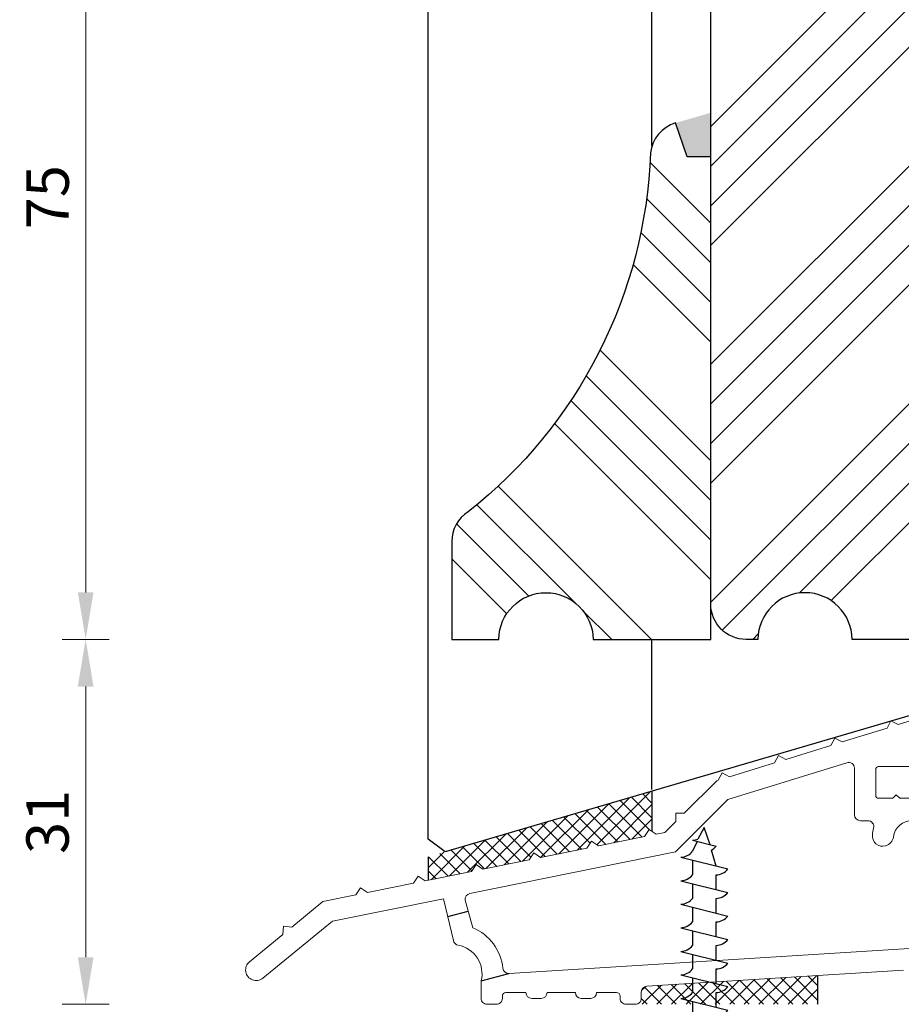
# Model space of a CAD drawing. Units: inches. Extents: x -5594 to 2535, y -3223 to 2320.
# Drawn here: x -5200 to -5125, y 1271 to 1355 of the extents above; entities that cross this region are included whole.
import ezdxf

# ---------------------------------------------------------------- set-up
doc = ezdxf.new("R2010")
doc.units = ezdxf.units.IN
doc.header["$MEASUREMENT"] = 0
doc.layers.get('DEFPOINTS').update_dxf_attribs({"lineweight": 25})
for name, color, linetype, lineweight in [('0 kontury zarys', 253, 'Continuous', 25), ('0 kreskowanie', 8, 'Continuous', 25), ('0 okucia', 254, 'Continuous', 13), ('0 wymiarowanie', 72, 'Continuous', 25), ('035', 5, 'Continuous', 25), ('05', 7, 'Continuous', 25), ('Dimension', 250, 'Continuous', 25), ('HATCH', 72, 'Continuous', 25), ('Hatching', 40, 'Continuous', 25), ('SILIKON', 26, 'Continuous', 50)]:
    doc.layers.add(name, color=color, linetype=linetype, lineweight=lineweight)
doc.styles.add('Standard A3', font='arial.ttf', dxfattribs={"height": 3.6})
doc.dimstyles.new('Bereco A3', dxfattribs={"dimtxt": 3.6, "dimasz": 4, "dimexe": 2, "dimexo": 3, "dimgap": 1.4, "dimtad": 1, "dimtoh": 1, "dimdec": 0, "dimdsep": 46, "dimtxsty": 'Standard A3', "dimcen": 0.09, "dimclrd": 7, "dimclre": 7, "dimclrt": 7, "dimadec": 0, "dimazin": 2, "dimtfac": 1, "dimtdec": 0, "dimtofl": 0, "dimtmove": 0, "dimatfit": 0, "dimfxl": 2, "dimfxlon": 1, "dimtolj": 1, "dimtzin": 0, "dimlwd": 13, "dimlwe": 13, "dimarcsym": 0})

# ---------------------------------------------------------------- blocks, each defined once
blk = doc.blocks.new('*D1202')
at = {"layer": '0 kreskowanie', "color": 7, "lineweight": 13, "transparency": 16777216}
for p, q in [((-5192.715183570616, 1377.12002171894), (-5196.715183570616, 1377.12002171894)), ((-5194.715183570616, 1373.12002171894), (-5194.715183570616, 1305.982218684218)), ((-5192.715183570616, 1301.982218684218), (-5196.715183570616, 1301.982218684218))]:
    blk.add_line(p, q, dxfattribs=at)
at = {"layer": '0 kreskowanie', "color": 7, "transparency": 16777216}
for points in [[(-5195.381850237283, 1373.12002171894), (-5194.048516903949, 1373.12002171894), (-5194.715183570616, 1377.12002171894)], [(-5195.381850237283, 1305.982218684218), (-5194.048516903949, 1305.982218684218), (-5194.715183570616, 1301.982218684218)]]:
    blk.add_solid(points, dxfattribs=at)
at = {"layer": 'DEFPOINTS', "color": 0, "transparency": 16777216}
for p in [(-5139.630089090057, 1377.12002171894), (-5194.715183570616, 1301.982218684218), (-5163.630089090056, 1301.982218684218)]:
    blk.add_point(p, dxfattribs=at)
at = {"layer": '0 kreskowanie', "color": 7, "transparency": 16777216, "insert": (-5197.945879341421, 1339.551120201578), "char_height": 3.6, "attachment_point": 5, "rotation": 90, "style": 'Standard A3'}
blk.add_mtext('\\A1;75', dxfattribs=at)
blk = doc.blocks.new('*D1203')
at = {"layer": '0 kreskowanie', "color": 7, "lineweight": 13, "transparency": 16777216}
for p, q in [((-5192.715183570616, 1301.982218684218), (-5196.715183570616, 1301.982218684218)), ((-5194.715183570616, 1297.982218684218), (-5194.715183570616, 1274.982218213935)), ((-5192.715183570616, 1270.982218213935), (-5196.715183570616, 1270.982218213935))]:
    blk.add_line(p, q, dxfattribs=at)
at = {"layer": '0 kreskowanie', "color": 7, "transparency": 16777216}
for points in [[(-5195.381850237283, 1297.982218684218), (-5194.048516903949, 1297.982218684218), (-5194.715183570616, 1301.982218684218)], [(-5195.381850237283, 1274.982218213935), (-5194.048516903949, 1274.982218213935), (-5194.715183570616, 1270.982218213935)]]:
    blk.add_solid(points, dxfattribs=at)
at = {"layer": 'DEFPOINTS', "color": 0, "transparency": 16777216}
for p in [(-5163.630089090056, 1301.982218684218), (-5194.715183570616, 1270.982218213935), (-5162.630089090064, 1270.982218213935)]:
    blk.add_point(p, dxfattribs=at)
at = {"layer": '0 kreskowanie', "color": 7, "transparency": 16777216, "insert": (-5197.954474157246, 1286.482218449075), "char_height": 3.6, "attachment_point": 5, "rotation": 90, "style": 'Standard A3'}
blk.add_mtext('\\A1;31', dxfattribs=at)
blk = doc.blocks.new('A$C53290EDC')
at = {"layer": 'HATCH', "color": 254}
for p, q in [((3.499999493525706, 50.02679040522221), (2.947628314350027, 49.02707261550555)), ((3.999999493525706, 48.55918615304714), (3.499999493525706, 50.02679040522221)), ((2.499999493525706, 48.93418615304714), (4.499999493525706, 48.43418615304714)), ((2.88461487814277, 48.83803230689105), (2.499999493525706, 47.99999981667375)), ((4.499999493525706, 46.74999981667375), (4.10740533957653, 48.10271130734205)), ((1.499999493527525, 47.4999998166783), (5.499999493527525, 46.4999998166783)), ((1.499999493525706, 47.49999981667375), (5.499999493525706, 46.49999981667375)), ((2.499999493527525, 47.2499998166783), (2.499999493527525, 45.9999998166783)), ((2.499999493525706, 47.24999981667375), (2.499999493525706, 45.99999981667375)), ((1.499999493525706, 45.49999981667375), (5.499999493525706, 44.49999981667375)), ((1.499999493525706, 45.49999981667375), (5.499999493525706, 44.49999981667375)), ((1.499999493527525, 45.4999998166783), (5.499999493527525, 44.4999998166783)), ((2.499999493525706, 45.24999981667375), (2.499999493525706, 43.99999981667375)), ((2.499999493525706, 45.24999981667375), (2.499999493525706, 43.99999981667375)), ((2.499999493527525, 45.2499998166783), (2.499999493527525, 43.9999998166783)), ((4.499999493525706, 44.74999981667375), (4.499999493525706, 45.99999981667375)), ((4.499999493525706, 44.74999981667375), (4.499999493525706, 45.99999981667375)), ((4.499999493527525, 44.7499998166783), (4.499999493527525, 45.9999998166783)), ((1.499999493525706, 43.49999981667375), (5.499999493525706, 42.49999981667375)), ((1.499999493525706, 43.49999981667193), (5.499999493525706, 42.49999981667193)), ((4.499999493525706, 42.74999981667375), (4.499999493525706, 43.99999981667375)), ((4.499999493525706, 42.74999981667375), (4.499999493525706, 43.99999981667375)), ((4.499999493525706, 42.74999981667193), (4.499999493525706, 43.99999981667193)), ((2.499999493525706, 43.24999981667375), (2.499999493525706, 41.99999981667375)), ((2.499999493525706, 43.24999981667193), (2.499999493525706, 41.99999981667193)), ((4.499999493525706, 40.74999981667375), (4.499999493525706, 41.99999981667375)), ((4.499999493525706, 40.74999981667193), (4.499999493525706, 41.99999981667193)), ((1.499999493525706, 41.49999981667375), (5.499999493525706, 40.49999981667375)), ((1.499999493525706, 41.49999981667193), (5.499999493525706, 40.49999981667193)), ((2.499999493525706, 41.24999981667375), (2.499999493525706, 39.99999981667375)), ((2.499999493525706, 41.24999981667193), (2.499999493525706, 39.99999981667193)), ((1.499999493525706, 39.49999981667193), (5.499999493525706, 38.49999981667193)), ((4.499999493525706, 38.74999981667193), (4.499999493525706, 39.99999981667193)), ((2.499999493525706, 39.24999981667193), (2.499999493525706, 37.99999981667193)), ((4.499999493525706, 36.74999981667193), (4.499999493525706, 37.99999981667193)), ((1.499999493525706, 37.49999981667193), (5.499999493525706, 36.49999981667193)), ((2.499999493525706, 37.24999981667193), (2.499999493525706, 35.99999981667193)), ((4.499999493525706, 34.74999981667193), (4.499999493525706, 35.99999981667193)), ((1.499999493525706, 35.49999981667193), (5.499999493525706, 34.49999981667193)), ((2.499999493525706, 35.24999981667193), (2.499999493525706, 33.99999981667193)), ((1.499999493525706, 33.49999981667193), (5.499999493525706, 32.49999981667193)), ((4.499999493525706, 32.74999981667193), (4.499999493525706, 33.99999981667193)), ((2.499999493525706, 33.24999981667193), (2.499999493525706, 31.99999981667193)), ((4.499999493525706, 30.74999981667193), (4.499999493525706, 31.99999981667193)), ((1.499999493525706, 31.49999981667193), (5.499999493525706, 30.49999981667193)), ((2.499999493525706, 31.24999981667193), (2.499999493525706, 29.99999981667193)), ((1.499999493524456, 29.49999981667486), (5.499999493524456, 28.49999981667486)), ((4.499999493524456, 28.74999981667486), (4.499999493524456, 29.99999981667486)), ((2.499999493524456, 29.24999981667486), (2.499999493524456, 27.99999981667486)), ((4.499999493524456, 26.74999981667486), (4.499999493524456, 27.99999981667486)), ((1.499999493524456, 27.49999981667486), (5.499999493524456, 26.49999981667486)), ((2.499999493524456, 27.24999981667486), (2.499999493524456, 25.99999981667486)), ((4.499999493524456, 24.74999981667486), (4.499999493524456, 25.99999981667486)), ((1.499999493524456, 25.49999981667486), (5.499999493524456, 24.49999981667486)), ((2.499999493524456, 25.24999981667486), (2.499999493524456, 23.99999981667486)), ((1.499999493524456, 23.49999981667486), (5.499999493524456, 22.49999981667486)), ((4.499999493524456, 22.74999981667486), (4.499999493524456, 23.99999981667486)), ((2.499999493524456, 23.24999981667486), (2.499999493524456, 21.99999981667486)), ((4.499999493524456, 20.74999981667486), (4.499999493524456, 21.99999981667486)), ((1.499999493524456, 21.49999981667486), (5.499999493524456, 20.49999981667486)), ((2.499999493524456, 21.24999981667486), (2.499999493524456, 19.99999981667486)), ((1.499999493524456, 19.49999981667486), (5.499999493524456, 18.49999981667486)), ((2.499999493524456, 19.24999981667486), (2.499999493524456, 17.99999981667486)), ((4.499999493524456, 18.74999981667486), (4.499999493524456, 19.99999981667486)), ((4.499999493524456, 16.74999981667486), (4.499999493524456, 17.99999981667486)), ((1.499999493524456, 17.49999981667486), (5.499999493524456, 16.49999981667486)), ((2.499999493524456, 17.24999981667486), (2.499999493524456, 15.99999981667486)), ((4.499999493524456, 14.74999981667486), (4.499999493524456, 15.99999981667486)), ((1.499999493524456, 15.49999981667486), (5.499999493524456, 14.49999981667486)), ((2.499999493524456, 15.24999981667486), (2.499999493524456, 13.99999981667486)), ((1.499999493524456, 13.49999981667486), (5.499999493524456, 12.49999981667486)), ((4.499999493524456, 12.74999981667486), (4.499999493524456, 13.99999981667486)), ((2.499999493524456, 13.24999981667486), (2.499999493524456, 11.99999981667486)), ((4.499999493524456, 10.74999981667486), (4.499999493524456, 11.99999981667486)), ((1.499999493524456, 11.49999981667486), (5.499999493524456, 10.49999981667486)), ((2.499999493524456, 11.24999981667486), (2.499999493524456, 9.999999816674858)), ((1.499999493524456, 9.499999816674858), (5.499999493524456, 8.499999816674858)), ((2.499999493524456, 9.249999816674858), (2.499999493524456, 7.999999816674858)), ((4.499999493524456, 8.749999816674858), (4.499999493524456, 9.999999816674858)), ((4.499999493524456, 6.749999816674858), (4.499999493524456, 7.999999816674858)), ((1.499999493524456, 7.499999816674858), (5.499999493524456, 6.499999816674858)), ((2.499999493524456, 7.249999816674858), (2.499999493524456, 5.999999816674858)), ((4.499999493524456, 4.749999816674858), (4.499999493524456, 5.999999816674858)), ((1.499999493524456, 5.499999816674858), (5.499999493524456, 4.499999816674858)), ((2.499999493524456, 5.249999816674858), (2.499999493524456, 3.999999816674858)), ((1.999999493524456, 3.999999816674858), (1.999999493524456, -3.000000183325142)), ((1.999999493524456, 3.999999816674858), (4.999999493524456, 3.999999816674858)), ((2.103533239093167, -3.000000183325142), (2.103533239093167, 3.999999816674858)), ((2.217888434283168, -3.000000183325142), (2.217888434283168, 3.999999816674858)), ((2.403313026178012, -3.000000183325142), (2.403313026178012, 3.999999816674858)), ((2.650547672823677, -3.000000183325142), (2.650547672823677, 3.999999816674858)), ((4.349451314225234, -3.000000183325142), (4.349451314225234, 3.999999816674858)), ((4.5966859608709, -3.000000183325142), (4.5966859608709, 3.999999816674858)), ((4.782110552765744, -3.000000183325142), (4.782110552765744, 3.999999816674858)), ((4.896465747955745, -3.000000183325142), (4.896465747955745, 3.999999816674858)), ((4.999999493524456, -3.000000183325142), (4.999999493524456, 3.999999816674858)), ((1.999999493524456, -3.000000183325142), (-5.064755441708257e-07, -5.000000183325142)), ((0.2511573791891806, -5.000000183325142), (2.040344836841768, -3.000000183325142)), ((0.7163786433923178, -5.000000183325142), (2.148661123949068, -3.000000183325142)), ((1.361421276724514, -5.000000183325142), (2.31857312516172, -3.000000183325142)), ((1.999999493524456, -3.000000183325142), (4.999999493524456, -3.000000183325142)), ((2.01789114184453, -5.000000183325142), (2.623818164476916, -3.000000183325142)), ((4.982107845204382, -5.000000183325142), (4.376180822571996, -3.000000183325142)), ((5.638577710324398, -5.000000183325142), (4.681425861887192, -3.000000183325142)), ((6.283620343656594, -5.000000183325142), (4.851337863099843, -3.000000183325142)), ((6.748841607859731, -5.000000183325142), (4.959654150207143, -3.000000183325142)), ((-5.064755441708257e-07, -5.000000183325142), (6.999999493524456, -5.000000183325142))]:
    blk.add_line(p, q, dxfattribs=at)
for centre, radius, start, end in [((2.455668431322579, 50.27284827745339), 1.339395955792037, 271.8967107723154, 291.5491857870728), ((1.455668431322579, 48.83866194108001), 1.339395955792037, 271.8967107722111, 321.2333915819967), ((3.455668431322579, 49.27284827745339), 1.339395955792037, 299.1167087667368, 321.2333915819967), ((4.455668431322579, 47.33866194108001), 1.339395955792037, 271.8967107722111, 321.2333915819967), ((4.455668431324398, 47.33866194108455), 1.33939595579233, 271.8967107723154, 321.2333915819967), ((1.455668431322579, 46.83866194108001), 1.33939595579233, 271.8967107723154, 321.2333915819862), ((1.455668431322579, 46.83866194108001), 1.339395955792037, 271.8967107722111, 321.2333915819967), ((1.455668431324398, 46.83866194108455), 1.33939595579233, 271.8967107723154, 321.2333915819967), ((4.455668431322579, 45.33866194108001), 1.33939595579233, 271.8967107723154, 321.2333915819862), ((4.455668431322579, 45.33866194108001), 1.33939595579233, 271.8967107723154, 321.2333915819967), ((4.455668431322579, 45.33866194108001), 1.33939595579233, 271.8967107723154, 321.2333915819967), ((1.455668431322579, 44.83866194108182), 1.33939595579233, 271.8967107723154, 321.2333915819862), ((1.455668431322579, 44.83866194108001), 1.33939595579233, 271.8967107723154, 321.2333915819967), ((1.455668431322579, 42.83866194108001), 1.33939595579233, 271.8967107723154, 321.2333915819862), ((1.455668431322579, 42.83866194107819), 1.339395955792037, 271.8967107722111, 321.2333915819862), ((4.455668431322579, 43.33866194108001), 1.33939595579233, 271.8967107723154, 321.2333915819862), ((4.455668431322579, 43.33866194107819), 1.339395955792037, 271.8967107722111, 321.2333915819862), ((4.455668431322579, 41.33866194108001), 1.33939595579233, 271.8967107723154, 321.2333915819862), ((4.455668431322579, 41.33866194107819), 1.339395955792037, 271.8967107722111, 321.2333915819862), ((1.455668431322579, 40.83866194108001), 1.339395955792037, 271.8967107722111, 321.2333915819862), ((1.455668431322579, 40.83866194108001), 1.339395955792037, 271.8967107722111, 321.2333915819862), ((4.455668431322579, 39.33866194107819), 1.339395955792037, 271.8967107722111, 321.2333915819862), ((1.455668431322579, 38.83866194107819), 1.339395955792037, 271.8967107722111, 321.2333915819862), ((1.455668431322579, 36.83866194107819), 1.339395955792037, 271.8967107722111, 321.2333915819862), ((4.455668431322579, 37.33866194108001), 1.339395955792037, 271.8967107722111, 321.2333915819862), ((4.455668431322579, 35.33866194107819), 1.339395955792037, 271.8967107722111, 321.2333915819862), ((1.455668431322579, 34.83866194107819), 1.339395955792037, 271.8967107722111, 321.2333915819862), ((1.455668431322579, 32.83866194107819), 1.339395955792037, 271.8967107722111, 321.2333915819862), ((4.455668431322579, 33.33866194108001), 1.339395955792037, 271.8967107722111, 321.2333915819862), ((4.455668431322579, 31.33866194108001), 1.33939595579233, 271.8967107723154, 321.2333915819862), ((1.455668431325023, 30.83866194107981), 1.339395955792037, 271.8967107722111, 321.2333915819862), ((4.455668431321328, 29.33866194108111), 1.339395955792037, 271.8967107722111, 321.2333915819862), ((1.455668431321328, 28.83866194108111), 1.339395955792037, 271.8967107722111, 321.2333915819862), ((1.455668431321328, 26.83866194108293), 1.339395955792037, 271.8967107722111, 321.2333915819862), ((4.455668431321328, 27.33866194108111), 1.339395955792037, 271.8967107722111, 321.2333915819862), ((4.455668431321328, 25.33866194108111), 1.339395955792037, 271.8967107722111, 321.2333915819862), ((1.455668431321328, 24.83866194108111), 1.339395955792037, 271.8967107722111, 321.2333915819862), ((1.455668431321328, 22.83866194108111), 1.339395955792037, 271.8967107722111, 321.2333915819862), ((4.455668431321328, 23.33866194108293), 1.339395955792037, 271.8967107722111, 321.2333915819862), ((4.455668431321328, 21.33866194108111), 1.339395955792037, 271.8967107722111, 321.2333915819862), ((1.455668431321328, 20.83866194108111), 1.339395955792037, 271.8967107722111, 321.2333915819862), ((4.455668431321328, 19.33866194108293), 1.339395955792037, 271.8967107722111, 321.2333915819862), ((1.455668431321328, 18.83866194108111), 1.339395955792037, 271.8967107722111, 321.2333915819862), ((1.455668431321328, 16.83866194108111), 1.33939595579233, 271.8967107723154, 321.2333915819862), ((4.455668431321328, 17.33866194108293), 1.33939595579233, 271.8967107723154, 321.2333915819862), ((4.455668431321328, 15.33866194108111), 1.33939595579233, 271.8967107723154, 321.2333915819862), ((1.455668431321328, 14.83866194108111), 1.33939595579233, 271.8967107723154, 321.2333915819862), ((1.455668431321328, 12.83866194108111), 1.33939595579233, 271.8967107723154, 321.2333915819862), ((4.455668431321328, 13.33866194108111), 1.33939595579233, 271.8967107723154, 321.2333915819862), ((4.455668431321328, 11.33866194108111), 1.33939595579233, 271.8967107723154, 321.2333915819862), ((1.455668431321328, 10.83866194108111), 1.33939595579233, 271.8967107723154, 321.2333915819862), ((4.455668431321328, 9.338661941081114), 1.33939595579233, 271.8967107723154, 321.2333915819862), ((1.455668431321328, 8.838661941082933), 1.33939595579233, 271.8967107723154, 321.2333915819862), ((1.455668431321328, 6.838661941081114), 1.33939595579233, 271.8967107723154, 321.2333915819862), ((4.455668431321328, 7.338661941081114), 1.33939595579233, 271.8967107723154, 321.2333915819862), ((4.455668431321328, 5.338661941081114), 1.33939595579233, 271.8967107723154, 321.2333915819862)]:
    blk.add_arc(centre, radius, start, end, dxfattribs=at)
blk = doc.blocks.new('*D1213')
at = {"layer": 'DEFPOINTS', "color": 0, "transparency": 16777216}
for p in [(-5162.630089090064, 1270.982218213935), (-5194.715183570616, 1262.982218213938), (-5165.630089090066, 1262.982218213938)]:
    blk.add_point(p, dxfattribs=at)
at = {"layer": 'Dimension', "color": 7, "lineweight": 13, "transparency": 16777216}
for p, q in [((-5194.715183570616, 1274.982218213935), (-5194.715183570616, 1278.982218213935)), ((-5192.715183570616, 1270.982218213935), (-5196.715183570616, 1270.982218213935)), ((-5192.715183570616, 1262.982218213938), (-5196.715183570616, 1262.982218213938)), ((-5194.715183570616, 1258.982218213938), (-5194.715183570616, 1254.982218213938)), ((-5194.715183570616, 1254.982218213938), (-5198.48735273842, 1254.982218213938))]:
    blk.add_line(p, q, dxfattribs=at)
at = {"layer": 'Dimension', "color": 7, "transparency": 16777216}
for points in [[(-5195.381850237283, 1274.982218213935), (-5194.048516903949, 1274.982218213935), (-5194.715183570616, 1270.982218213935)], [(-5195.381850237283, 1258.982218213938), (-5194.048516903949, 1258.982218213938), (-5194.715183570616, 1262.982218213938)]]:
    blk.add_solid(points, dxfattribs=at)
at = {"layer": 'Dimension', "color": 7, "transparency": 16777216, "insert": (-5197.301268154518, 1258.220280969736), "char_height": 3.6, "attachment_point": 5, "style": 'Standard A3'}
blk.add_mtext('\\A1;8', dxfattribs=at)

msp = doc.modelspace()

# ---------------------------------------------------------------- hatches: boundary and pattern name
h = msp.add_hatch()
h.set_pattern_fill('ANSI37', color=2, scale=7, style=0)
h.set_pattern_definition([(45, (-5967.608550489683, -84.92364879401748), (-0.618718433538229, 0.6187184335382291), []), (135, (-5967.608550489683, -84.92364879401748), (-0.6187184335382291, -0.618718433538229), [])])
h.paths.add_polyline_path([(-5151.76533929276, 1284.831942643758), (-5151.179439943385, 1284.440263101728), (-5147.258733052738, 1285.232791878456), (-5146.864435285293, 1285.82260773713), (-5146.630089090048, 1285.665944974955), (-5146.630089090048, 1289.086324414137), (-5165.630089090063, 1283.510920536186), (-5165.630089090063, 1281.519219623961), (-5161.961445075139, 1282.260796598343), (-5161.567147307697, 1282.850612457016), (-5160.981247958315, 1282.458932914984), (-5157.060541067672, 1283.251461691713), (-5156.666243300227, 1283.841277550388), (-5156.080343950845, 1283.449598008356), (-5152.159637060208, 1284.242126785085)])
h = msp.add_hatch()
h.set_pattern_fill('ANSI37', color=2, scale=7, style=0)
h.set_pattern_definition([(45, (-92.31468374653741, -374.6076034214705), (-0.618718433538229, 0.6187184335382291), []), (135, (-92.31468374653741, -374.6076034214705), (-0.6187184335382291, -0.618718433538229), [])])
h.paths.add_polyline_path([(-5147.061107716191, 1272.522759716774, 0.3961462878182576), (-5147.530089090061, 1272.02372279947), (-5147.530089090061, 1271.48221868422, -0.4142135623757589), (-5148.030089090062, 1270.982218684214), (-5132.530089090059, 1270.982218684214), (-5132.530089090059, 1273.425963905542)])
at = {"layer": 'Hatching'}
h = msp.add_hatch(dxfattribs=at)
h.set_pattern_fill('ANSI34', color=256, scale=0.75, style=0)
h.set_pattern_definition([(45, (617.8916453353022, -8028.885928485148), (-10.1027881362028, 10.1027881362028), []), (45, (621.2592428353018, -8028.885928485148), (-10.1027881362028, 10.1027881362028), []), (45, (624.6268403353024, -8028.885928485148), (-10.1027881362028, 10.1027881362028), []), (45, (627.9944453353019, -8028.885928485148), (-10.1027881362028, 10.1027881362028), [])])
h.paths.add_polyline_path([(-5073.630089090059, 1353.981835179772, 0.4142135623730951), (-5076.630089090059, 1356.981835179772), (-5077.630089090059, 1356.981835179772), (-5077.630089090059, 1360.981835179772, 0.4142135623730951), (-5078.630089090059, 1361.981835179772), (-5081.630089090059, 1361.981835179772), (-5081.630089090059, 1357.981835179772), (-5085.630089090059, 1357.981835179772), (-5085.630089090059, 1361.981835179772), (-5095.630089090057, 1361.981835179772), (-5095.630089090057, 1289.982218684218), (-5092.130089090059, 1289.982218684218), (-5076.630089090059, 1289.982218684218, 0.414213562373102), (-5073.630089090059, 1292.982218684218)])
h.paths.add_polyline_path([(-5123.630089090056, 1363.981835179772), (-5123.630089090059, 1379.981835179772), (-5125.630089090059, 1381.981835179772), (-5137.384319318396, 1378.388206362041, 0.3297505471401574), (-5141.630089090059, 1372.650377826262), (-5141.630089090059, 1304.982218684216, 0.4142135623730951), (-5138.630089090059, 1301.982218684218), (-5137.629091788017, 1301.982218684218, -0.9930339887496278), (-5129.629091788017, 1301.982218684218), (-5123.630089090057, 1301.982218684218)])
h = msp.add_hatch(dxfattribs=at)
h.set_pattern_fill('ANSI34', color=256, scale=0.75, angle=90, style=0)
h.set_pattern_definition([(135, (617.8916453353022, -8028.885928485148), (-10.1027881362028, -10.1027881362028), []), (135, (617.8916453353022, -8025.518330985147), (-10.1027881362028, -10.1027881362028), []), (135, (617.8916453353022, -8022.15073348515), (-10.1027881362028, -10.1027881362028), []), (135, (617.8916453353022, -8018.783128485147), (-10.1027881362028, -10.1027881362028), [])])
h.paths.add_polyline_path([(-5141.630089090056, 1342.982218684218), (-5143.630089090055, 1342.982218684218), (-5144.630089090056, 1345.857827855371, 0.3006271455715953), (-5146.755810425678, 1343.322562772428, -0.2205772189404837), (-5162.230558235114, 1312.825395868406, 0.257493458617334), (-5163.630089090056, 1310.287976211408), (-5163.630089090056, 1301.982218684218), (-5159.630089090056, 1301.982218684218, -0.9930339887497854), (-5151.630089090056, 1301.982218684218), (-5141.630089090056, 1301.98221868422)])
at = {"layer": 'SILIKON'}
msp.add_hatch(color=256, dxfattribs=at).paths.add_polyline_path([(-5141.630089090056, 1346.730813593744), (-5144.630089090056, 1345.857827855371), (-5143.630089090056, 1342.982218684218), (-5141.630089090056, 1342.982218684218)])

# ---------------------------------------------------------------- linework, layer by layer
at = {"color": 2}
for p, q in [((-5146.630089090048, 1289.086324414137), (-5146.630089090048, 1285.665944974954)), ((-5165.630089090063, 1283.510920536186), (-5165.630089090063, 1281.519219623961)), ((-5132.530089090059, 1270.982218684221), (-5132.530089090059, 1273.425963905542))]:
    msp.add_line(p, q, dxfattribs=at)
at = {"layer": '0 kontury zarys'}
for p, q in [((-5146.630089090048, 1289.233045568819), (-5146.630089090048, 1301.982218684218)), ((-5123.130089090077, 1295.975427881173), (-5164.190715866952, 1283.933063550578)), ((-5164.190715866952, 1283.933063550578), (-5165.630089090059, 1285.010920536188))]:
    msp.add_line(p, q, dxfattribs=at)
at = {"layer": '0 okucia', "color": 254}
for points in [[(-5121.825659410234, 1295.942601298146), (-5125.707983823652, 1294.743905490025), (-5126.330602581063, 1295.074957755671), (-5126.663490983417, 1294.448885727361), (-5130.485464814369, 1293.268823599098), (-5131.108083571779, 1293.599875864741), (-5131.44097197413, 1292.973803836431), (-5135.262945805082, 1291.793741708169), (-5135.885564562493, 1292.124793973814), (-5136.218452964847, 1291.498721945502), (-5140.040426795796, 1290.31865981724), (-5140.663045553209, 1290.649712082885), (-5140.99593395556, 1290.023640054573), (-5141.130089090059, 1289.982218684218), (-5143.887805536687, 1287.224502237592), (-5144.594912317875, 1287.224502237592), (-5144.594912317875, 1286.517395456406), (-5145.530089090061, 1285.58221868422), (-5146.278535935914, 1285.430928195098), (-5146.864435285293, 1285.82260773713), (-5147.258733052738, 1285.232791878456), (-5151.179439943381, 1284.440263101728), (-5151.76533929276, 1284.831942643758), (-5152.159637060205, 1284.242126785085), (-5156.080343950845, 1283.449598008356), (-5156.666243300227, 1283.841277550388), (-5157.060541067672, 1283.251461691713), (-5160.981247958312, 1282.458932914984), (-5161.567147307694, 1282.850612457016), (-5161.961445075139, 1282.260796598343), (-5165.882151965782, 1281.468267821615), (-5166.468051315161, 1281.859947363646), (-5166.862349082606, 1281.270131504971), (-5170.783055973249, 1280.477602728245), (-5171.368955322628, 1280.869282270275), (-5171.763253090073, 1280.279466411601), (-5174.562060038849, 1279.713717655245), (-5177.207475826871, 1277.543611363017), (-5177.90946554832, 1277.614460408644), (-5177.980627087701, 1276.909374422432), (-5180.800896808646, 1274.595830708464, 0.9999999999999998), (-5179.659281371473, 1273.204171916372), (-5173.766588567493, 1278.038107583496), (-5164.330145488962, 1279.94558317356), (-5163.487316849, 1276.411873458771, 0.3216775357249277), (-5163.079950343846, 1275.994774617002, -0.4355863406757197), (-5161.130089090059, 1272.982218684218), (-5161.130089090059, 1271.48221868422, 0.4142135623730951), (-5160.630089090059, 1270.982218684218), (-5159.83008909006, 1270.982218684218, 0.4142135623731117), (-5159.33008909006, 1271.48221868422), (-5159.33008909006, 1271.682218684219, -0.4142135623731229), (-5159.030089090061, 1271.98221868422), (-5157.33008909006, 1271.98221868422), (-5157.33008909006, 1271.98221868422, 0.4142135623731117), (-5156.83008909006, 1271.48221868422), (-5156.030089090061, 1271.48221868422, 0.4142135623730951), (-5155.530089090061, 1271.98221868422), (-5153.130089090059, 1271.98221868422), (-5153.130089090059, 1271.98221868422, 0.4142135623730951), (-5152.630089090059, 1271.48221868422), (-5151.83008909006, 1271.48221868422, 0.4142135623730951), (-5151.33008909006, 1271.98221868422), (-5149.630089090059, 1271.98221868422, -0.4142135623730951), (-5149.33008909006, 1271.682218684219), (-5149.33008909006, 1271.48221868422, 0.4142135623730951), (-5148.83008909006, 1270.982218684218), (-5148.030089090061, 1270.982218684218, 0.4142135623730951), (-5147.530089090061, 1271.48221868422), (-5147.530089090061, 1272.02372279947, -0.3961462878182577), (-5147.061107716191, 1272.522759716775), (-5125.261107716192, 1273.87778181273, -0.432514642233803)], [(-5124.407515213282, 1283.491855656536, 2.078196904574764), (-5126.120452117745, 1285.204792560997, -0.3086317615043867), (-5126.774569680273, 1284.444209382268), (-5126.795304724171, 1284.438653443999, -0.5272964090799669), (-5127.910431105199, 1285.394602544523, -0.0419847068018999), (-5127.803095232633, 1285.945855047856, 0.4976373950375784), (-5128.284140925552, 1286.58221868422), (-5128.930089090062, 1286.58221868422, -0.4142135623730951), (-5129.430089090062, 1287.08221868422), (-5129.430089090062, 1291.033164404753, 0.504908822882763), (-5130.077596715079, 1291.510910676911), (-5140.172770901633, 1288.393952460374), (-5144.641239332089, 1283.925484029922), (-5162.096801615483, 1280.397029644164, 0.4001350272113546), (-5162.49203520748, 1279.831656152465), (-5161.830446282703, 1277.48790122213, -0.2704636157758275), (-5159.280848937614, 1274.04415218419, 0.4005325243181146), (-5158.75279827346, 1273.599513365926), (-5123.399070463932, 1275.79699420796, 0.3961462878182239)], [(-5123.180089090062, 1288.48221868422), (-5125.58008909006, 1288.48221868422), (-5125.880089090059, 1288.782218684221), (-5126.180089090062, 1288.48221868422), (-5127.380089090059, 1288.48221868422, -0.4142135623730951), (-5127.630089090059, 1288.73221868422), (-5127.630089090059, 1290.932218684219, -0.4142135623730951), (-5127.380089090059, 1291.182218684217), (-5124.680089090062, 1291.182218684217)]]:
    msp.add_lwpolyline(points, format="xyb", dxfattribs=at)
at = {"layer": '0 wymiarowanie', "color": 254}
for p, q in [((-5163.970934715907, 1278.439527804516), (-5162.228286543913, 1278.897296148158)), ((-5161.130089090059, 1272.982218684218), (-5158.78381689959, 1273.59855028323))]:
    msp.add_line(p, q, dxfattribs=at)
at = {"layer": '035'}
for p, q in [((-5165.630089090059, 1285.010920536188), (-5165.630089090059, 1475.907726621897)), ((-5146.630089090057, 1343.903894475836), (-5146.630089090057, 1475.907726621896))]:
    msp.add_line(p, q, dxfattribs=at)
at = {"layer": '05'}
for p, q in [((-5143.630089090056, 1342.982218684218), (-5144.630089090056, 1345.857827855371)), ((-5141.630089090056, 1342.982218684218), (-5143.630089090056, 1342.982218684218))]:
    msp.add_line(p, q, dxfattribs=at)
for points in [[(-5076.630089090059, 1356.981835179772, -0.414213562373095), (-5073.630089090059, 1353.981835179772), (-5073.630089090059, 1353.981835179772), (-5073.630089090059, 1292.982218684218, -0.414213562373102), (-5076.630089090059, 1289.982218684218), (-5092.130089090059, 1289.982218684218), (-5113.630089090059, 1289.982218684218, -0.414213562373095), (-5115.130089090059, 1291.482218684218), (-5115.130089090059, 1309.982218684218), (-5120.130089090059, 1309.982218684218), (-5120.130089090059, 1301.982218684218), (-5129.629091788017, 1301.982218684218, 0.9930339887496473), (-5137.629091788017, 1301.982218684218), (-5138.630089090059, 1301.982218684218, -0.414213562373095), (-5141.630089090059, 1304.982218684216), (-5141.630089090059, 1372.650377826262)], [(-5144.630089090056, 1345.857827855371, 0.3006271455715953), (-5146.755810425678, 1343.322562772428, -0.2205772189404837), (-5162.230558235114, 1312.825395868406, 0.257493458617334), (-5163.630089090056, 1310.287976211408), (-5163.630089090056, 1301.982218684218), (-5159.630089090056, 1301.982218684218, -0.9930339887497877), (-5151.630089090056, 1301.982218684218), (-5141.630089090056, 1301.982218684218), (-5141.630089090056, 1342.982218684218)]]:
    msp.add_lwpolyline(points, format="xyb", dxfattribs=at)

# ---------------------------------------------------------------- block references
msp.add_blockref('A$C53290EDC', (-5145.68386479909, 1235.982218397263))

# ---------------------------------------------------------------- dimensions: what is measured, and where the dimension line sits
at = {"layer": '0 kreskowanie'}
for base, p1, p2, picture, middle in [((-5194.715183570616, 1301.982218684218), (-5139.630089090057, 1377.12002171894), (-5163.630089090056, 1301.982218684218), '*D1202', (-5197.945879341421, 1339.551120201578)), ((-5194.715183570616, 1270.982218213935), (-5163.630089090056, 1301.982218684218), (-5162.630089090064, 1270.982218213935), '*D1203', (-5197.954474157246, 1286.482218449075))]:
    dim = msp.add_linear_dim(base=base, p1=p1, p2=p2, angle=90, dimstyle='Bereco A3', dxfattribs=at)
    dim.commit()
    dim.dimension.update_dxf_attribs({"geometry": picture, "text_midpoint": middle})
at = {"layer": 'Dimension'}
dim = msp.add_linear_dim(base=(-5194.715183570616, 1262.982218213938), p1=(-5162.630089090064, 1270.982218213935), p2=(-5165.630089090066, 1262.982218213938), angle=90, dimstyle='Bereco A3', dxfattribs=at)
dim.commit()
dim.dimension.update_dxf_attribs({"geometry": '*D1213', "text_midpoint": (-5197.301268154518, 1258.220280969736)})

doc.saveas('drawing.dxf')
